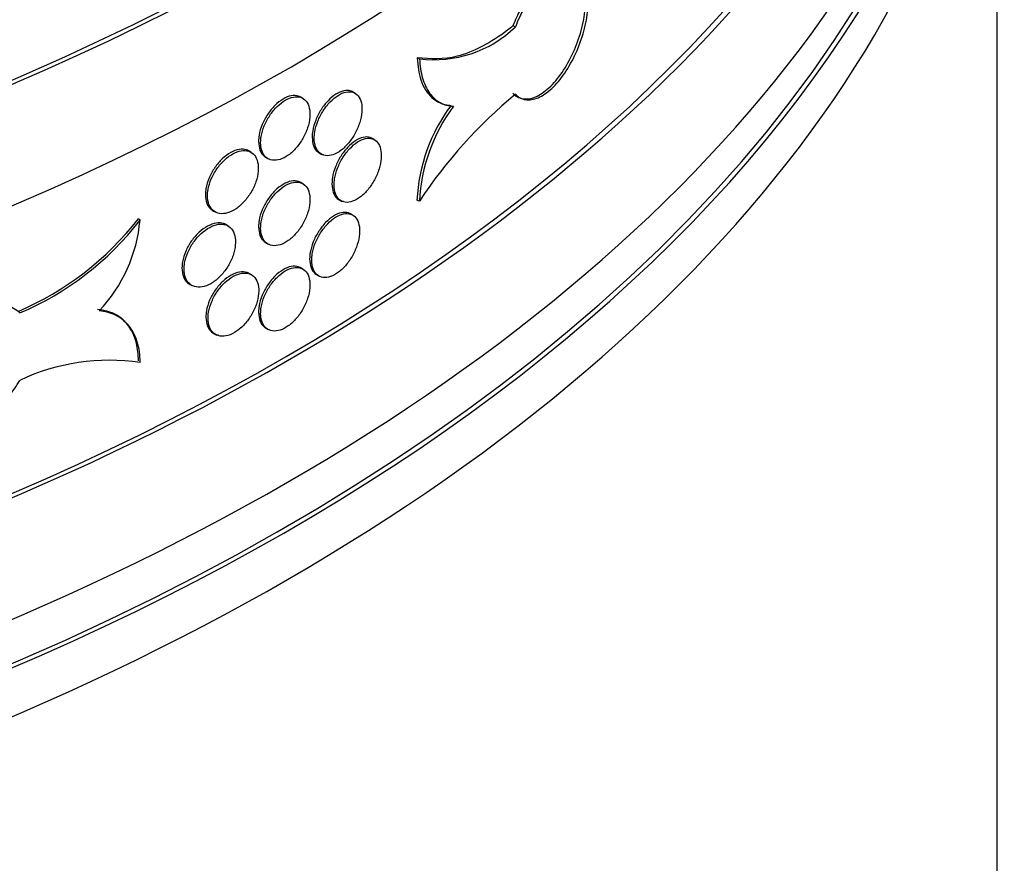
# Model space of a CAD drawing. Units: millimetres. Extents: x 0 to 835, y 0 to 1165.
# Drawn here: x 235 to 251, y 275 to 289 of the extents above; entities that cross this region are included whole.
import ezdxf
from ezdxf import colors
from ezdxf.entities.mleader import LeaderData, LeaderLine
from ezdxf.math import Vec2, Vec3

# ---------------------------------------------------------------- set-up
doc = ezdxf.new("R2010")
doc.units = ezdxf.units.MM
doc.layers.add('DV7_Défaut', color=7, linetype='Continuous')
doc.layers.add('Défaut', color=7, linetype='Continuous')

# ---------------------------------------------------------------- blocks, each defined once
blk = doc.blocks.new('_DOT')
at = {"color": 0}
blk.add_line((0, 0), (-1, 0), dxfattribs=at)
at = {"color": 0, "const_width": 0.333}
blk.add_lwpolyline([(-0.1665, 0, 1), (0.1665, 0, 1)], format="xyb", close=True, dxfattribs=at)
blk = doc.blocks.new('SE6')
at = {"layer": 'DV7_Défaut', "color": 7, "linetype": 'Continuous'}
for p, q in [((251.1573470300636, 185.5196519250436), (251.1573470300636, 294.5026674765643)), ((243.0728406839065, 288.6959676411197), (243.0303676481233, 288.711375720993)), ((241.4641068945768, 288.1581428440592), (241.4213317431566, 288.1736605233944)), ((239.5058697196528, 287.494217916676), (239.4690351886203, 287.5154843430831)), ((240.3820125582231, 287.5812028762685), (240.346497584802, 287.6017074557334)), ((241.8380945717608, 287.4062299177202), (241.8818537390954, 287.3903552637651)), ((243.1454384669774, 287.5013201820937), (243.1883309401868, 287.4857599415554)), ((240.7063844671574, 286.801100404038), (240.6708031982753, 286.8216432592052)), ((238.6397487360921, 286.5874320952498), (238.5987041541761, 286.6111291956678)), ((239.7797245511647, 286.5779343893697), (239.8214737855018, 286.5538304576867)), ((238.8840351886203, 286.5022346206553), (238.9208697196528, 286.4809681942481)), ((239.5058697196528, 286.0612664171478), (239.4690351886203, 286.0825328435549)), ((240.1109297076836, 285.7938867398068), (240.1618421206352, 285.7644924444841)), ((241.4626817760914, 285.7689220107633), (241.4199062951525, 285.7844398096391)), ((237.9961757162654, 285.6079995215863), (238.0316563009164, 285.587514796487)), ((240.3414685914546, 285.5350906281899), (240.3059615166945, 285.5555906473609)), ((236.7722605460195, 285.4493040917232), (236.7453831369954, 285.4740003369102)), ((238.2648973186704, 285.3447906673837), (238.2139849057188, 285.3741849627065)), ((238.8840351886203, 285.0692831211271), (238.9208697196528, 285.04801669472)), ((238.6475152498348, 284.5308103091305), (238.6066236980943, 284.5544190575354)), ((239.5058697196528, 284.6283149176197), (239.4690351886203, 284.6495813440268)), ((237.6038583963106, 284.3754420372493), (237.6394053434798, 284.3549189977322)), ((239.7383326377305, 284.5323117035268), (239.7792241894709, 284.5087029551219)), ((236.5185124864817, 283.7464362500013), (236.4913090929925, 283.7714320252609)), ((238.0042525770583, 283.5511985565139), (238.0625152498348, 283.5175605867027)), ((238.8840351886203, 283.636331621599), (238.9208697196528, 283.6150651951918))]:
    blk.add_line(p, q, dxfattribs=at)
for centre, radius, start, end in [((241.7080044926197, 290.10352293297), 1.96060952988155, 262.8539577354472, 314.1172132447907), ((248.2029634730554, 281.3409307512361), 8.064645308311928, 129.5034769791495, 146.6973056697103), ((244.3024792034186, 285.6464825346177), 2.885872274958683, 143.1769807633002, 177.2599683445973), ((244.3469470338285, 285.6305861088085), 2.887580803849273, 143.1918563645364, 177.2540687648226), ((232.7265607157107, 288.5980155852305), 5.090226412013365, 293.1348540915021, 322.1404364400952), ((232.8004403186776, 288.5131244210825), 5.016208820306177, 292.9100882080176, 322.3537836381814), ((234.2545437903597, 285.6676837967416), 2.527169831509987, 316.4208161215071, 355.0427313390934), ((236.2686883625408, 279.5280855625718), 3.569725533437919, 81.86318586817033, 115.1218358980991)]:
    blk.add_arc(centre, radius, start, end, dxfattribs=at)
for centre, major_axis, ratio, start_param, end_param in [((210.2573470300637, 306.7693941928109), (40.99999999999999, 2.173950715178183e-14), 0.5773502691896263, 3.071735420479148, 6.283185307179586), ((210.2573470300637, 306.7693941928109), (40.90000000000003, 0), 0.5773502691896254, 3.141592653589793, 6.283185307179586), ((210.2573470300637, 304.7281527404916), (-41.00000000000001, -2.255140518769849e-14), 0.5773502691896256, 0, 3.141592653589794), ((210.2573470300637, 299.8291732549252), (41.00000000000001, 1.086975357589092e-14), 0.5773502691896258, 3.141592653589793, 6.283185307179585), ((210.2573470300637, 299.8291732549252), (40.90000000000003, -5.665583147960494e-15), 0.5773502691896252, 3.139677465618506, 6.283185307179586), ((210.2573470300637, 297.787931802606), (-41.00000000000001, 5.665583147960494e-15), 0.5773502691896256, 2.39343362604234e-16, 3.141592653589793), ((210.2573470300637, 296.9714352216781), (41.00000000000001, 1.086975357589092e-14), 0.5773502691896262, 3.124345291625505, 6.283185307179585), ((210.2573470300637, 296.1549386407505), (-40.99999999999999, -1.607392400382134e-14), 0.5773502691896258, 0, 3.141592653589793), ((210.2573470300637, 296.9714352216782), (40.90000000000002, 6.938893903907228e-15), 0.5773502691896256, 3.195126667570282, 6.229651293264889)]:
    blk.add_ellipse(centre, major_axis=major_axis, ratio=ratio, start_param=start_param, end_param=end_param, dxfattribs=at)
for points, knots in [([(243.0303675780979, 287.5789060986232), (243.0362826060324, 287.5727623284791), (243.086167664662, 287.5217647492749), (243.2157537927046, 287.4630493637172), (243.43252701586, 287.5120976022204), (243.6659318732233, 287.6822735427028), (243.8866819138136, 287.956324952828), (244.0711596133215, 288.3021077972759), (244.1999979116541, 288.6799313291256), (244.2604268926298, 289.0466727747026), (244.2465662618623, 289.3608297808111), (244.1598143289778, 289.5871494423786), (244.0087400847582, 289.70053159427), (243.8089226413228, 289.6890851136837), (243.5807493930669, 289.5537757188108), (243.3517801161701, 289.3129634131907), (243.1568129140705, 289.0094116493058), (243.0719642080435, 288.8111406386449), (243.0303676481185, 288.7113757209838)], [0, 0, 0, 0, 0.007667773884714327, 0.07483154787931219, 0.1422057377373201, 0.2096735628982745, 0.2770905032217778, 0.3443963932485589, 0.4116180040679265, 0.47880423317548, 0.5459827308814398, 0.6131606486009534, 0.6803400203761988, 0.7475328022337324, 0.8147749018738512, 0.8821152410082032, 0.9495595208570706, 1, 1, 1, 1]), ([(243.0728406138865, 287.5634980187479), (243.1194983767063, 287.5133274817587), (243.1775435484531, 287.482015790721), (243.2418904492086, 287.4722087076972), (243.3062335937378, 287.4624021971582), (243.3786408805, 287.4738275480125), (243.4529370186178, 287.5056072479462), (243.5273159457067, 287.5374223603349), (243.6056359914221, 287.5905219379178), (243.6813592192489, 287.6605467501589), (243.7570399360668, 287.7305322504808), (243.8322199886484, 287.8193613742534), (243.9007678396609, 287.9196318527314), (243.9692045583454, 288.0197397689766), (244.032930094024, 288.134015267533), (244.0868795907345, 288.2528877316779), (244.1407575168222, 288.3716024969227), (244.1863852320195, 288.4981742037114), (244.2202213828961, 288.6220139898184), (244.2540374313532, 288.7457802013831), (244.2770195263717, 288.8702284728645), (244.2874124772713, 288.9849922662336), (244.2978039618378, 289.0997398676711), (244.2959001885388, 289.2079696013416), (244.2818458088236, 289.3007237378941), (244.2677916053035, 289.3934767116186), (244.2411946589216, 289.4733142055075), (244.2040890382731, 289.5336921314811), (244.1669828469901, 289.5940709859859), (244.1183337028992, 289.6366582829979), (244.0619230147738, 289.6580366668246), (244.0055030212491, 289.6794185771887), (243.9397529342818, 289.680179358618), (243.8698967068275, 289.660370556483), (243.799994678759, 289.6405487668829), (243.7240498290328, 289.5995911908777), (243.6482415406724, 289.5409538293758), (243.5723278868288, 289.4822349681585), (243.4944611096872, 289.4041743399177), (243.4211364068289, 289.3132048190304), (243.3476948265389, 289.2220902953877), (243.2767913161194, 289.1155100476726), (243.2145030534458, 289.0021870277816), (243.1611189819089, 288.905063686385), (243.1128531919987, 288.8008870601463), (243.0728406839065, 288.6959676411197)], [0, 0, 0, 0, 0.06741492168754287, 0.06741492168754287, 0.06741492168754287, 0.1348237123777873, 0.1348237123777873, 0.1348237123777873, 0.2023106409141405, 0.2023106409141405, 0.2023106409141405, 0.2697607678505006, 0.2697607678505006, 0.2697607678505006, 0.3371000896497714, 0.3371000896497714, 0.3371000896497714, 0.4043482237949209, 0.4043482237949209, 0.4043482237949209, 0.4715554097858266, 0.4715554097858266, 0.4715554097858266, 0.5387528505322193, 0.5387528505322193, 0.5387528505322193, 0.6059494043655662, 0.6059494043655662, 0.6059494043655662, 0.6731468050412752, 0.6731468050412752, 0.6731468050412752, 0.740354743192836, 0.740354743192836, 0.740354743192836, 0.8076061767517602, 0.8076061767517602, 0.8076061767517602, 0.8749516825409867, 0.8749516825409867, 0.8749516825409867, 0.94240715681251, 0.94240715681251, 0.94240715681251, 1, 1, 1, 1]), ([(243.0303676481185, 288.7113757209837), (242.9965011357687, 288.6839442845438), (242.7053222781583, 288.4499586646911), (242.1031016314582, 288.1302108590565), (241.6610202984083, 288.1540250698019), (241.4213317431564, 288.1736605233941)], [0, 0, 0, 0, 0.05645915701373078, 0.565542325702754, 1, 1, 1, 1]), ([(241.4213317431565, 288.1736605233943), (241.4362103872024, 288.0314585415758), (241.4692056535571, 287.7717862944615), (241.6550883031147, 287.4765823846028), (241.8658912349266, 287.3845860386376), (241.9796556460363, 287.3768819023377), (241.9923654540897, 287.3761163838867)], [0, 0, 0, 0, 0.2880227069216894, 0.6251432530030097, 0.9640731035000806, 1, 1, 1, 1]), ([(241.4641068945768, 288.1581428440592), (241.4689423303076, 288.0389069320581), (241.4857905023118, 287.931193125193), (241.5424922036188, 287.7380571592303), (241.582818865125, 287.6529688175087), (241.6822066210737, 287.5150740261854), (241.742570630825, 287.4603271310809), (241.8782918483775, 287.3851635277757), (241.9531759850612, 287.3643002211675), (242.0350163734053, 287.3606437726319)], [0, 0, 0, 0, 0.2500000000000002, 0.2500000000000002, 0.5000000000000003, 0.5000000000000003, 0.7500000000000004, 0.7500000000000004, 1, 1, 1, 1]), ([(239.482418292194, 287.5069746917542), (239.4669355111323, 287.5177136364873), (239.4161600279059, 287.5428764419995), (239.313121236123, 287.5472988880696), (239.1736514211584, 287.4921062692873), (239.0340405099811, 287.3828574788341), (238.9099234585855, 287.2312374573839), (238.8163994193503, 287.0562639427947), (238.7681597819654, 286.8928368030928), (238.7631051297502, 286.80863644232), (238.7613984539897, 286.770888287516)], [0, 0, 0, 0, 0.070159156394791, 0.2104877407102094, 0.3508107444435344, 0.4911212901012789, 0.6314319447141887, 0.7717551040946488, 0.912083648772906, 1, 1, 1, 1]), ([(238.7967574057007, 286.7504737872273), (238.7967574057007, 286.6970163695537), (238.8048671188319, 286.6473686337833), (238.8203967248133, 286.6056523018536), (238.83592629241, 286.5639360730349), (238.8593022794343, 286.5290015284108), (238.8885428989855, 286.503767314663), (238.9177853941454, 286.4785314822933), (238.9536972482058, 286.4623026443709), (238.9932511425318, 286.4564557734203), (239.0328066877618, 286.4506086584323), (239.0770933802957, 286.4549845838312), (239.1224053625166, 286.4692436939688), (239.167714186892, 286.4835018103723), (239.2152968058591, 286.5080357320269), (239.261206618197, 286.5408169022712), (239.3071131099413, 286.5735957014987), (239.3526137271524, 286.6155241431684), (239.3939703486368, 286.6631132589899), (239.4353285383462, 286.7107041793699), (239.4736851267648, 286.765267445111), (239.5059162418139, 286.8222559732846), (239.5381502251186, 286.8792495728827), (239.5651493110004, 286.940239376808), (239.5847288233189, 287.000145735458), (239.604308358519, 287.0600521641176), (239.6170103182889, 287.1205264433207), (239.6218107313163, 287.1765434727835), (239.626610719538, 287.2325555450986), (239.6236434936438, 287.2856557553116), (239.6131480103062, 287.3314505538609), (239.6026529469758, 287.3772435197989), (239.5843397187558, 287.4169953350894), (239.559685830654, 287.4474376784236), (239.5350301939345, 287.4778821809311), (239.503350671988, 287.4998569702185), (239.4672159611487, 287.5115740672315), (239.4310786789905, 287.5232919980243), (239.389486199703, 287.5250753560506), (239.3458372150104, 287.516802296962), (239.302189961918, 287.5085295660741), (239.2552807874575, 287.4899738268421), (239.2089779612613, 287.4626814402321), (239.1626792358631, 287.4353914707654), (239.1157098630966, 287.3986137468417), (239.0719783627925, 287.3553830214123), (239.0282468286059, 287.3121522624883), (238.9865487618705, 287.2612753806098), (238.9503828788941, 287.2069377312818), (238.9142137806054, 287.1525952510885), (238.882582833357, 287.0932910959107), (238.8581629206509, 287.0339043139245), (238.8337420730535, 286.9745152583762), (238.8158616067282, 286.9134040250815), (238.806040131925, 286.8556101921283), (238.7998869565598, 286.8194022298504), (238.7967574057007, 286.783968416917), (238.7967574057007, 286.7504737872273)], [0, 0, 0, 0, 0.05370071034170659, 0.05370071034170659, 0.05370071034170659, 0.1074011871582141, 0.1074011871582141, 0.1074011871582141, 0.1611051658618614, 0.1611051658618614, 0.1611051658618614, 0.2148115293367587, 0.2148115293367587, 0.2148115293367587, 0.2685141183165669, 0.2685141183165669, 0.2685141183165669, 0.3222126659497484, 0.3222126659497484, 0.3222126659497484, 0.3759132124271368, 0.3759132124271368, 0.3759132124271368, 0.4296186784129888, 0.4296186784129888, 0.4296186784129888, 0.4833243063913174, 0.4833243063913174, 0.4833243063913174, 0.5370250845781999, 0.5370250845781999, 0.5370250845781999, 0.5907235719186699, 0.5907235719186699, 0.5907235719186699, 0.644425902791698, 0.644425902791698, 0.644425902791698, 0.6981322122562635, 0.6981322122562635, 0.6981322122562635, 0.7518364252736776, 0.7518364252736776, 0.7518364252736776, 0.805535739820477, 0.805535739820477, 0.805535739820477, 0.8592349994312651, 0.8592349994312651, 0.8592349994312651, 0.9129391328661731, 0.9129391328661731, 0.9129391328661731, 0.9666454627259281, 0.9666454627259281, 0.9666454627259281, 1, 1, 1, 1]), ([(240.3595670420021, 287.5933660583353), (240.3445910373919, 287.603826250168), (240.2954508620383, 287.6280993005261), (240.1956850049917, 287.6307391961178), (240.0605410062508, 287.5731043038111), (239.9251803500183, 287.4613327102439), (239.8048325396628, 287.3074304792106), (239.7141696751485, 287.1307539117059), (239.6674140618162, 286.9664689417534), (239.6625154191762, 286.8821855908277), (239.6608612504372, 286.8444094631506)], [0, 0, 0, 0, 0.070097561470628, 0.210421628906965, 0.350830616203359, 0.4912373964421472, 0.6315854558626582, 0.771873400032495, 0.9121276272952404, 1, 1, 1, 1]), ([(239.6962215959791, 286.8239941581333), (239.6962215959791, 286.7705407460681), (239.7040815396782, 286.7210399106946), (239.7191321521415, 286.6796010382268), (239.7341827542218, 286.6381621943466), (239.7568374770003, 286.6036433806386), (239.7851728811326, 286.5789284190359), (239.8135089303692, 286.5542128947544), (239.8483046653817, 286.5386215424771), (239.8866229308715, 286.5334731771596), (239.9249458683003, 286.5283241841296), (239.9678461564321, 286.5334798168141), (240.0117328855425, 286.5485303136349), (240.055632982473, 286.5635853948103), (240.1017289267017, 286.5889564778753), (240.1462009132267, 286.622543513887), (240.190693353811, 286.6561459976286), (240.2347876790798, 286.6988978536005), (240.2748652495901, 286.7472442842202), (240.3149562200155, 286.7956068794442), (240.3521359184081, 286.8509012666553), (240.3833753973664, 286.9085207056008), (240.4146092827574, 286.9661298275299), (240.4407696826006, 287.0276526826223), (240.4597345521128, 287.0879595728123), (240.4786849292677, 287.1482203783716), (240.4909755772058, 287.2089298291964), (240.4956119555531, 287.2650348930645), (240.500244304802, 287.3210912005961), (240.4973641231396, 287.3740973725176), (240.4872040680951, 287.4196662259242), (240.4770469420527, 287.4652219424655), (240.4593337005546, 287.5046014408866), (240.4354946234192, 287.5345752857915), (240.411642823672, 287.5645651273555), (240.380999747497, 287.585967655516), (240.3460468572588, 287.5970518409282), (240.3110620830424, 287.608146137319), (240.2707929289528, 287.6092106951097), (240.228524118221, 287.6001860846151), (240.1862297902182, 287.5911560260509), (240.1407650514131, 287.5717759358656), (240.0958772110097, 287.5436577718581), (240.0509900745346, 287.5155400487981), (240.0054411682541, 287.4779079624113), (239.9630259030144, 287.433865770268), (239.9206283333489, 287.3898419524498), (239.880193566037, 287.3381972856503), (239.8451222333041, 287.2831836274246), (239.8100658859718, 287.2281934756255), (239.7794037758709, 287.1683185548492), (239.7557322673838, 287.1084885798094), (239.7320664342261, 287.0486729492218), (239.7147373044787, 286.9872509148586), (239.7052185369087, 286.9292885171064), (239.6992548334755, 286.8929738841526), (239.6962215959791, 286.857486837184), (239.6962215959791, 286.8239941581333)], [0, 0, 0, 0, 0.05368350396416086, 0.05368350396416086, 0.05368350396416086, 0.107366938873563, 0.107366938873563, 0.107366938873563, 0.1610515026479021, 0.1610515026479021, 0.1610515026479021, 0.2147424787199206, 0.2147424787199206, 0.2147424787199206, 0.2684497959621205, 0.2684497959621205, 0.2684497959621205, 0.3221821818511446, 0.3221821818511446, 0.3221821818511446, 0.3759332566495449, 0.3759332566495449, 0.3759332566495449, 0.4296752506254125, 0.4296752506254125, 0.4296752506254125, 0.4833759027012845, 0.4833759027012845, 0.4833759027012845, 0.5370288166219707, 0.5370288166219707, 0.5370288166219707, 0.5906652267220195, 0.5906652267220195, 0.5906652267220195, 0.6443301234450542, 0.6443301234450542, 0.6443301234450542, 0.6980447716321543, 0.6980447716321543, 0.6980447716321543, 0.751792827231411, 0.751792827231411, 0.751792827231411, 0.8055404678133086, 0.8055404678133086, 0.8055404678133086, 0.8592654810274322, 0.8592654810274322, 0.8592654810274322, 0.9129671150323235, 0.9129671150323235, 0.9129671150323235, 0.9666555807659722, 0.9666555807659722, 0.9666555807659722, 1, 1, 1, 1]), ([(238.7613984539897, 286.770888287516), (238.7657578121453, 286.7147308494653), (238.7754499874958, 286.6199132862199), (238.8367688179484, 286.5303129723486), (238.8877285349981, 286.4988916577736), (238.9073642691515, 286.4907250515541)], [0, 0, 0, 0, 0.3917621199204711, 0.7835232691482252, 1, 1, 1, 1]), ([(239.6608612504372, 286.8444094631506), (239.6650864931952, 286.7883332326558), (239.6744793100308, 286.6936940838756), (239.7443209428338, 286.5896702599962), (239.8131526314801, 286.5588786945262), (239.8519527929369, 286.5537993900427), (239.8523008805547, 286.5537547004887)], [0, 0, 0, 0, 0.3323291143505754, 0.6646579988762737, 0.996994467945446, 1, 1, 1, 1]), ([(240.6837943527736, 286.8133369833802), (240.6690164109021, 286.8236936758899), (240.6205095390563, 286.8476427762052), (240.5220011839526, 286.8496406541395), (240.3884951431591, 286.7911180360699), (240.2547160717123, 286.6783970547186), (240.1357597933724, 286.5236032290796), (240.0461600225208, 286.3462486832793), (239.9999657165759, 286.1816270325787), (239.9951273064386, 286.0973157276526), (239.9934936595737, 286.0595377889048)], [0, 0, 0, 0, 0.07004910011792807, 0.2103523585035013, 0.3508086923703101, 0.491288474628845, 0.6316872071684424, 0.7719765382638687, 0.9121834676204916, 1, 1, 1, 1]), ([(240.0288634558879, 286.0391170274816), (240.0288634558879, 285.9856751534326), (240.0366261590343, 285.9362383231515), (240.0514896494791, 285.8949103612367), (240.0663530811857, 285.8535825626434), (240.0887253832411, 285.819224783465), (240.1167050974758, 285.7947049382725), (240.1446881953595, 285.7701821278409), (240.1790486086523, 285.7548248595866), (240.2168845883328, 285.7499282942727), (240.2547353859526, 285.7450298112866), (240.2971047348101, 285.7504659846339), (240.3404467905249, 285.7658002967274), (240.3838178767254, 285.7811448797347), (240.4293566603733, 285.8068235603841), (240.4732915719337, 285.8407102551462), (240.5172603876028, 285.8746230999139), (240.560835711805, 285.9176910716653), (240.6004423312725, 285.9663346641672), (240.6400646214303, 286.0149975029134), (240.6768106930832, 286.0705829940935), (240.707684485341, 286.1284598399662), (240.7385437368509, 286.18630942736), (240.7643908994453, 286.248045743772), (240.7831250050492, 286.3085168280829), (240.8018347378536, 286.3689092403907), (240.8139682076927, 286.4297071636012), (240.8185409469318, 286.4858447592181), (240.8231074715578, 286.5419060606437), (240.8202605180899, 286.5948663645825), (240.8102305695768, 286.6403414643274), (240.8002050172851, 286.6857966319063), (240.7827263891136, 286.7250269927029), (240.7592072884976, 286.7548205999041), (240.7356690129357, 286.7846384976093), (240.7054309472892, 286.8058277685141), (240.6709407164402, 286.8166817167226), (240.6364003841694, 286.8275514316634), (240.5966417980179, 286.8283571155176), (240.554904936068, 286.8190639416641), (240.5131226492047, 286.8097606534513), (240.4682037796211, 286.790080247929), (240.4238488663636, 286.7616587855931), (240.3794865665855, 286.7332325901689), (240.3344639615349, 286.6952768434543), (240.2925346619675, 286.6509215095354), (240.2506294944445, 286.6065917039439), (240.2106589933405, 286.5546443061464), (240.1759895960702, 286.4993575876233), (240.1413471478569, 286.4441138443189), (240.1110440389183, 286.3840095220672), (240.0876509029241, 286.3239964575608), (240.0642714737767, 286.2640185567831), (240.0471511086583, 286.2024754819387), (240.0377482596608, 286.1444459750487), (240.0318589347837, 286.108100116615), (240.0288634558879, 286.072601385541), (240.0288634558879, 286.0391170274816)], [0, 0, 0, 0, 0.05366003728450588, 0.05366003728450588, 0.05366003728450588, 0.1073196882590967, 0.1073196882590967, 0.1073196882590967, 0.1609856023372888, 0.1609856023372888, 0.1609856023372888, 0.2146724357318416, 0.2146724357318416, 0.2146724357318416, 0.2683954586868042, 0.2683954586868042, 0.2683954586868042, 0.3221607345284594, 0.3221607345284594, 0.3221607345284594, 0.3759484202603582, 0.3759484202603582, 0.3759484202603582, 0.4297114341600281, 0.4297114341600281, 0.4297114341600281, 0.4834039036554379, 0.4834039036554379, 0.4834039036554379, 0.5370217121853834, 0.5370217121853834, 0.5370217121853834, 0.5906144422749308, 0.5906144422749308, 0.5906144422749308, 0.6442505926578167, 0.6442505926578167, 0.6442505926578167, 0.6979657887860523, 0.6979657887860523, 0.6979657887860523, 0.751741000978759, 0.751741000978759, 0.751741000978759, 0.8055260590908013, 0.8055260590908013, 0.8055260590908013, 0.8592800839807057, 0.8592800839807057, 0.8592800839807057, 0.9129917168647043, 0.9129917168647043, 0.9129917168647043, 0.9666712765014246, 0.9666712765014246, 0.9666712765014246, 1, 1, 1, 1]), ([(238.5930366136427, 286.6142647590874), (238.5826811884465, 286.6198171029054), (238.5359550566073, 286.639915921919), (238.4381957456438, 286.6456762502165), (238.2945671710586, 286.5929655318726), (238.1507621663146, 286.4861676291248), (238.0228830489363, 286.3366481769647), (237.9265297842772, 286.1631952822887), (237.8768609465894, 286.0005493011497), (237.8716607853746, 285.9164406510257), (237.869906095146, 285.8787506364392)], [0, 0, 0, 0, 0.04372409227008905, 0.1879707954572665, 0.3322483315711853, 0.4765834681308257, 0.6209766764313489, 0.7653737596262639, 0.9096888965299668, 1, 1, 1, 1]), ([(237.9052960588235, 285.8583182313833), (237.9052960588235, 285.8048932786493), (237.9136354446749, 285.7551351460102), (237.92960301158, 285.7131742518733), (237.9455702839251, 285.6712141318058), (237.9696032040883, 285.6358946017821), (237.9996634530294, 285.6101579450206), (238.0297392225963, 285.5844079999787), (238.066674246555, 285.567542030099), (238.1073594573936, 285.5609801016176), (238.1480785534507, 285.5544127079469), (238.1936743894844, 285.5579869022644), (238.2403366683452, 285.5714287240206), (238.2870167500414, 285.5848756741705), (238.3360509080646, 285.6085700192974), (238.3833715724819, 285.6405556695923), (238.4306834527695, 285.6725353823945), (238.4775886486571, 285.7136859769232), (238.5202270537823, 285.760582823522), (238.5628469011477, 285.8074592589349), (238.6023816726843, 285.86136934617), (238.6356042858548, 285.9178166908166), (238.668815422478, 285.9742445360751), (238.6966376028433, 286.0347630294997), (238.7168156605921, 286.0943291511793), (238.7369905569022, 286.1538859402141), (238.7500823050912, 286.2141322494483), (238.755034443511, 286.2700619891914), (238.7599863778929, 286.325989424518), (238.7569365299083, 286.3791429127191), (238.7461307348562, 286.4251247765336), (238.7353249920806, 286.4711064178963), (238.7164641687705, 286.5111853652266), (238.6910719969673, 286.5420659454866), (238.6656795509019, 286.5729468592895), (238.6330530075268, 286.5954822060154), (238.5958417256829, 286.6078394879173), (238.5586279630492, 286.6201975936504), (238.5158004190994, 286.6227186698905), (238.4708610895418, 286.6152246070218), (238.4259121775616, 286.6077289461926), (238.3776101249631, 286.5900086248325), (238.3299357583739, 286.5635444200678), (238.2822424050109, 286.5370696756797), (238.2338625081628, 286.5011145825875), (238.188817353267, 286.4586447305207), (238.1437541192217, 286.416157832918), (238.1007869491756, 286.3659779386728), (238.0635202622658, 286.3122304466954), (238.0262525778398, 286.2584815160607), (237.9936597926752, 286.1996791924632), (237.9685009517453, 286.1406639192141), (237.9433563538062, 286.0816820558501), (237.924945871144, 286.0208573364724), (237.9148383993461, 285.963213352737), (237.9085132328313, 285.9271402572102), (237.9052960588235, 285.8917876603063), (237.9052960588235, 285.8583182313833)], [0, 0, 0, 0, 0.05365582673416427, 0.05365582673416427, 0.05365582673416427, 0.1073098874077915, 0.1073098874077915, 0.1073098874077915, 0.1609915767367319, 0.1609915767367319, 0.1609915767367319, 0.2147188891326865, 0.2147188891326865, 0.2147188891326865, 0.2684675107017837, 0.2684675107017837, 0.2684675107017837, 0.322206330510396, 0.322206330510396, 0.322206330510396, 0.3759214395813615, 0.3759214395813615, 0.3759214395813615, 0.4296176107304521, 0.4296176107304521, 0.4296176107304521, 0.4833051637755451, 0.4833051637755451, 0.4833051637755451, 0.5369904446669037, 0.5369904446669037, 0.5369904446669037, 0.5906754468876694, 0.5906754468876694, 0.5906754468876694, 0.6443609755782964, 0.6443609755782964, 0.6443609755782964, 0.6980499611944067, 0.6980499611944067, 0.6980499611944067, 0.7517503042814194, 0.7517503042814194, 0.7517503042814194, 0.8054722312305974, 0.8054722312305974, 0.8054722312305974, 0.8592163264630687, 0.8592163264630687, 0.8592163264630687, 0.9129625158696453, 0.9129625158696453, 0.9129625158696453, 0.9666783159785612, 0.9666783159785612, 0.9666783159785612, 1, 1, 1, 1]), ([(239.482418292194, 286.0740231922261), (239.4669355111323, 286.0847621369591), (239.4161600279059, 286.1099249424714), (239.313121236123, 286.1143473885414), (239.1736514211584, 286.0591547697591), (239.0340405099811, 285.9499059793059), (238.9099234585855, 285.7982859578555), (238.8163994193503, 285.6233124432667), (238.7681597819654, 285.4598853035647), (238.7631051297502, 285.3756849427918), (238.7613984539897, 285.3379367879878)], [0, 0, 0, 0, 0.07015915639477617, 0.2104877407101969, 0.3508107444435241, 0.4911212901012708, 0.6314319447141828, 0.7717551040946451, 0.9120836487729047, 1, 1, 1, 1]), ([(238.7967574057007, 285.3175222876991), (238.7967574057007, 285.2640648700255), (238.8048671188319, 285.2144171342552), (238.8203967248133, 285.1727008023256), (238.83592629241, 285.130984573507), (238.8593022794343, 285.0960500288827), (238.8885428989855, 285.070815815135), (238.9177853941454, 285.0455799827653), (238.9536972482058, 285.029351144843), (238.9932511425318, 285.0235042738922), (239.0328066877618, 285.0176571589043), (239.0770933802957, 285.0220330843031), (239.1224053625165, 285.0362921944407), (239.167714186892, 285.0505503108441), (239.2152968058591, 285.0750842324987), (239.261206618197, 285.107865402743), (239.3071131099413, 285.1406442019704), (239.3526137271524, 285.1825726436403), (239.3939703486367, 285.2301617594617), (239.4353285383462, 285.2777526798418), (239.4736851267648, 285.3323159455828), (239.5059162418139, 285.3893044737565), (239.5381502251186, 285.4462980733545), (239.5651493110004, 285.5072878772799), (239.5847288233189, 285.5671942359298), (239.604308358519, 285.6271006645894), (239.6170103182889, 285.6875749437925), (239.6218107313163, 285.7435919732555), (239.626610719538, 285.7996040455705), (239.6236434936438, 285.8527042557836), (239.6131480103062, 285.8984990543328), (239.6026529469758, 285.9442920202708), (239.5843397187558, 285.9840438355612), (239.559685830654, 286.0144861788954), (239.5350301939345, 286.0449306814029), (239.503350671988, 286.0669054706904), (239.4672159611487, 286.0786225677033), (239.4310786789905, 286.0903404984961), (239.389486199703, 286.0921238565226), (239.3458372150104, 286.083850797434), (239.302189961918, 286.075578066546), (239.2552807874575, 286.0570223273139), (239.2089779612613, 286.029729940704), (239.1626792358631, 286.0024399712372), (239.1157098630966, 285.9656622473136), (239.0719783627925, 285.9224315218841), (239.0282468286059, 285.8792007629601), (238.9865487618705, 285.8283238810817), (238.9503828788941, 285.7739862317537), (238.9142137806054, 285.7196437515603), (238.882582833357, 285.6603395963827), (238.8581629206509, 285.6009528143966), (238.8337420730535, 285.5415637588482), (238.8158616067282, 285.4804525255533), (238.806040131925, 285.4226586926001), (238.7998869565598, 285.3864507303222), (238.7967574057007, 285.3510169173888), (238.7967574057007, 285.3175222876991)], [0, 0, 0, 0, 0.05370071034165563, 0.05370071034165563, 0.05370071034165563, 0.1074011871581719, 0.1074011871581719, 0.1074011871581719, 0.1611051658618327, 0.1611051658618327, 0.1611051658618327, 0.2148115293367593, 0.2148115293367593, 0.2148115293367593, 0.2685141183165663, 0.2685141183165663, 0.2685141183165663, 0.3222126659497483, 0.3222126659497483, 0.3222126659497483, 0.3759132124271338, 0.3759132124271338, 0.3759132124271338, 0.4296186784129886, 0.4296186784129886, 0.4296186784129886, 0.4833243063913172, 0.4833243063913172, 0.4833243063913172, 0.5370250845782559, 0.5370250845782559, 0.5370250845782559, 0.5907235719186665, 0.5907235719186665, 0.5907235719186665, 0.644425902791698, 0.644425902791698, 0.644425902791698, 0.6981322122562807, 0.6981322122562807, 0.6981322122562807, 0.7518364252736776, 0.7518364252736776, 0.7518364252736776, 0.8055357398204769, 0.8055357398204769, 0.8055357398204769, 0.8592349994312651, 0.8592349994312651, 0.8592349994312651, 0.912939132866127, 0.912939132866127, 0.912939132866127, 0.9666454627259318, 0.9666454627259318, 0.9666454627259318, 1, 1, 1, 1]), ([(239.9934936595737, 286.0595377889048), (239.9976668998645, 286.0035025458889), (240.0069429066015, 285.9089475665351), (240.0759158121454, 285.805416817706), (240.1454479481075, 285.7743917064018), (240.1857160918619, 285.7698455745622), (240.1878391065727, 285.7696385136963)], [0, 0, 0, 0, 0.3272849833134668, 0.6545686700856634, 0.9818920327828946, 1, 1, 1, 1]), ([(237.869906095146, 285.8787506364392), (237.8743896025501, 285.8225524412129), (237.884356021579, 285.7276241468822), (237.947504209358, 285.6368646809418), (238.0000689301567, 285.6045272195347), (238.0204293672534, 285.5959924699058)], [0, 0, 0, 0, 0.3911320127131033, 0.7822567924009938, 1, 1, 1, 1]), ([(240.3190421749676, 285.5472438324379), (240.3040418317274, 285.5577169435348), (240.254823626889, 285.5820306767862), (240.1549024728284, 285.5847514714036), (240.0195553174069, 285.5272280997416), (239.8839974677146, 285.4155744660366), (239.763475739971, 285.2617817457921), (239.6726802654617, 285.0851879866637), (239.6258550120066, 284.9209443259678), (239.6209489422093, 284.8366645796729), (239.6192922521715, 284.7988890172828)], [0, 0, 0, 0, 0.07010261291041633, 0.210428529776831, 0.3508322079986051, 0.4912313330128555, 0.6315745065869077, 0.7718628440518109, 0.9121222076155985, 1, 1, 1, 1]), ([(239.654651766487, 284.7784741921743), (239.654651766487, 284.7250197316607), (239.6625236726883, 284.6755112757301), (239.677597281848, 284.6340588661607), (239.6926708844421, 284.5926064746465), (239.7153602923827, 284.5580678191394), (239.7437393358917, 284.5333285907702), (239.7721188032376, 284.5085889929242), (239.8069680630011, 284.4929683192618), (239.8453456152108, 284.4877882284343), (239.8837269133845, 284.4826076319875), (239.9266928345057, 284.4877279030912), (239.9706469360348, 284.50274258884), (240.0146128100713, 284.5177612960679), (240.06077807316, 284.543093871194), (240.1053169457939, 284.5766435339455), (240.1498747692823, 284.6102074717501), (240.1940339660372, 284.6529202928371), (240.2341704434835, 284.7012302716116), (240.2743199583641, 284.749555942799), (240.3115538847927, 284.8048147781977), (240.3428390832802, 284.8624030062738), (240.3741195855794, 284.9199825898415), (240.4003189973501, 284.9814794181185), (240.4193125617732, 285.0417664253658), (240.4382926971161, 285.1020108076992), (240.4506027868196, 285.1627092625763), (240.4552470016208, 285.218810259833), (240.4598874282363, 285.2748654967184), (240.4570031348127, 285.3278769653206), (240.446827056394, 285.3734571354622), (240.4366537439926, 285.4190249162004), (240.4189116765177, 285.4584226055766), (240.3950333336477, 285.4884187044602), (240.3711429841392, 285.5184298861457), (240.3404501366238, 285.5398590037038), (240.3054404208067, 285.5509721144622), (240.2704008191079, 285.5620947118762), (240.2300686894694, 285.5631918916767), (240.1877342463889, 285.5542012088266), (240.1453764010946, 285.5452055559835), (240.0998439191779, 285.5258631655221), (240.0548898746852, 285.4977829772179), (240.0099372845258, 285.4697036973518), (239.9643226726415, 285.4321117412263), (239.9218466722212, 285.3881081551247), (239.8793875578841, 285.3441220623888), (239.8388946844269, 285.2925144740855), (239.8037730346638, 285.2375340207477), (239.7686650744175, 285.1825749973783), (239.7379581456262, 285.1227280158062), (239.7142519245391, 285.0629201616142), (239.6905505875629, 285.0031246294278), (239.6731955649365, 284.9417174797886), (239.6636624687266, 284.8837632814231), (239.6576896388342, 284.8474528780898), (239.654651766487, 284.8119676095283), (239.654651766487, 284.7784741921743)], [0, 0, 0, 0, 0.05368576734408714, 0.05368576734408714, 0.05368576734408714, 0.1073714905087122, 0.1073714905087122, 0.1073714905087122, 0.1610579357152086, 0.1610579357152086, 0.1610579357152086, 0.2147494889724048, 0.2147494889724048, 0.2147494889724048, 0.2684553885980668, 0.2684553885980668, 0.2684553885980668, 0.3221844621751788, 0.3221844621751788, 0.3221844621751788, 0.3759316654979649, 0.3759316654979649, 0.3759316654979649, 0.4296713285839246, 0.4296713285839246, 0.4296713285839246, 0.4833727552934874, 0.4833727552934874, 0.4833727552934874, 0.5370293747611694, 0.5370293747611694, 0.5370293747611694, 0.5906704324795254, 0.5906704324795254, 0.5906704324795254, 0.64433833796203, 0.64433833796203, 0.64433833796203, 0.6980528172346346, 0.6980528172346346, 0.6980528172346346, 0.7517979069462686, 0.7517979069462686, 0.7517979069462686, 0.8055416378483766, 0.8055416378483766, 0.8055416378483766, 0.8592637900670708, 0.8592637900670708, 0.8592637900670708, 0.9129646027925126, 0.9129646027925126, 0.9129646027925126, 0.9666540913470236, 0.9666540913470236, 0.9666540913470236, 1, 1, 1, 1]), ([(238.2079262436845, 285.3775330433459), (238.1975681888601, 285.383069120224), (238.1503865782221, 285.4034176373788), (238.0515864074551, 285.4099294571278), (237.9061554975912, 285.3583350229196), (237.7604976912988, 285.2526085008059), (237.6309430873801, 285.1039727595615), (237.5333381061385, 284.9311442195801), (237.4830491979065, 284.7688235053407), (237.4777874637537, 284.6847582490873), (237.4760127827814, 284.6471030517442)], [0, 0, 0, 0, 0.04315667182671241, 0.1874321417010099, 0.3317925655018146, 0.4762656754257226, 0.6208221619066528, 0.7653541804462599, 0.9097278075936028, 1, 1, 1, 1]), ([(237.5114260575048, 284.6266571880497), (237.5114260575048, 284.5732573398768), (237.5198615710387, 284.5234608692875), (237.5360115980989, 284.4814010269606), (237.5521611455065, 284.4393424338026), (237.5764668868466, 284.4038610062071), (237.6068658642602, 284.3779063025866), (237.6372902927945, 284.351929868752), (237.6746524597901, 284.3347810988907), (237.7158094658085, 284.3278968392827), (237.757025735013, 284.3210026668264), (237.8031810802003, 284.3242138858491), (237.8504219287993, 284.3372845970407), (237.8977017324997, 284.350366086423), (237.9473721450463, 284.3736856948788), (237.9953135010807, 284.405319863875), (238.0432494608474, 284.4369504721367), (238.0907805778132, 284.4777674792527), (238.1339915519495, 284.5243745603092), (238.1771723905193, 284.5709491373361), (238.2172330912709, 284.6245906975348), (238.2508979132796, 284.6808229362538), (238.2845376670774, 284.7370133021352), (238.3127220629557, 284.7973398407243), (238.333162015246, 284.8567720498643), (238.3535918094899, 284.9161747229696), (238.3668506202125, 284.9763217398067), (238.3718665309756, 285.0322129256274), (238.3768812657361, 285.0880910075121), (238.3737959189781, 285.1412562857333), (238.3628595782259, 285.1873098857541), (238.3519238021235, 285.2333611080006), (238.3328351859574, 285.2735720503728), (238.3071377677165, 285.3046382277885), (238.2814377409539, 285.3357075587035), (238.2484169050227, 285.3584883146737), (238.2107585228421, 285.3711318586019), (238.1730885066772, 285.3837793085606), (238.1297378208552, 285.3866337669639), (238.0842511881249, 285.3794939562259), (238.0387378367584, 285.3723499515962), (237.9898307614521, 285.3550047728473), (237.9415583616388, 285.3289100681976), (237.8932483729419, 285.3027950440522), (237.8442425700905, 285.2671974680441), (237.798612411498, 285.2250521934465), (237.7529559839329, 285.1828826561002), (237.7094210178342, 285.1329930101024), (237.6716614516999, 285.0794837167426), (237.6339082615373, 285.0259834588082), (237.6008887130195, 284.9673846479189), (237.5754033141168, 284.9085139197313), (237.5499457762926, 284.8497075500411), (237.5313056389733, 284.7890031929508), (237.5210759014014, 284.7314203231887), (237.5146795594533, 284.6954155163438), (237.5114260575048, 284.6601073313898), (237.5114260575048, 284.6266571880497)], [0, 0, 0, 0, 0.05361771519670891, 0.05361771519670891, 0.05361771519670891, 0.1072325849753635, 0.1072325849753635, 0.1072325849753635, 0.1608921282116628, 0.1608921282116628, 0.1608921282116628, 0.2146303358881558, 0.2146303358881558, 0.2146303358881558, 0.2684142940691958, 0.2684142940691958, 0.2684142940691958, 0.3221927750967106, 0.3221927750967106, 0.3221927750967106, 0.3759334423556921, 0.3759334423556921, 0.3759334423556921, 0.4296334401055507, 0.4296334401055507, 0.4296334401055507, 0.4833062114410554, 0.4833062114410554, 0.4833062114410554, 0.5369660820177936, 0.5369660820177936, 0.5369660820177936, 0.5906229919946192, 0.5906229919946192, 0.5906229919946192, 0.644285179463486, 0.644285179463486, 0.644285179463486, 0.6979638049785849, 0.6979638049785849, 0.6979638049785849, 0.7516740540551407, 0.7516740540551407, 0.7516740540551407, 0.8054267388048008, 0.8054267388048008, 0.8054267388048008, 0.8592114639184212, 0.8592114639184212, 0.8592114639184212, 0.9129880229111063, 0.9129880229111063, 0.9129880229111063, 0.9667056275182243, 0.9667056275182243, 0.9667056275182243, 1, 1, 1, 1]), ([(238.7613984539897, 285.3379367879878), (238.7657578121453, 285.2817793499372), (238.7754499874958, 285.1869617866917), (238.8367688179496, 285.0973614728187), (238.8877285350012, 285.0659401582435), (238.9073642691567, 285.0577735520239)], [0, 0, 0, 0, 0.3917621199131533, 0.7835232691335896, 1, 1, 1, 1]), ([(239.6192922521715, 284.7988890172828), (239.623523899851, 284.7428080930692), (239.6329310771733, 284.6481591364652), (239.6923534616224, 284.5597373891291), (239.741646008048, 284.5291986377682), (239.7605411405665, 284.5213775043267)], [0, 0, 0, 0, 0.3923780209932522, 0.7847558706622468, 1, 1, 1, 1]), ([(237.4760127827814, 284.6471030517442), (237.4805485310925, 284.5908985943611), (237.4906293846705, 284.4959409633838), (237.5545445808877, 284.404686308692), (237.6077828969698, 284.37194423997), (237.628453478667, 284.3632436918971)], [0, 0, 0, 0, 0.3908419705265409, 0.7816723047177795, 1, 1, 1, 1]), ([(238.6009646437586, 284.5575500089681), (238.5906093144764, 284.563102707804), (238.5438927186323, 284.5831964474085), (238.4461550874429, 284.5889413909528), (238.302563832463, 284.5362078178721), (238.1587969620208, 284.4293877935518), (238.0309522421535, 284.2798498776591), (237.9346247280787, 284.1063838355854), (237.8849687258958, 283.9437310348626), (237.8797698495286, 283.8596215099403), (237.8780155786721, 283.8219308366229)], [0, 0, 0, 0, 0.04373585278806355, 0.1879817928029667, 0.3322576892307181, 0.4765902028482312, 0.6209802663050693, 0.7653746356645849, 0.9096883950884478, 0.9999999999999999, 0.9999999999999999, 0.9999999999999999, 0.9999999999999999]), ([(237.9134051227679, 283.8014986738128), (237.913405122768, 283.748073271611), (237.9217424958669, 283.6983159937632), (237.9377062366498, 283.6563571941301), (237.9536696862222, 283.6143991599087), (237.977696879552, 283.5790830149647), (238.0077500068851, 283.553350873037), (238.0378184753607, 283.5276055956891), (238.0747445481455, 283.5107454407819), (238.1154198686746, 283.5041901093537), (238.1561286234609, 283.4976293895811), (238.2017128224247, 283.5012110016075), (238.2483630775079, 283.5146604003985), (238.2950307766566, 283.5281148283624), (238.3440518070556, 283.5518168625175), (238.3913596797227, 283.5838097465955), (238.4386587361652, 283.6157966685273), (238.4855510845057, 283.6569541909934), (238.5281777459788, 283.7038571012383), (238.5707860707811, 283.7507398353024), (238.6103100531052, 283.8046555741637), (238.643523592083, 283.8611074958413), (238.6767258874722, 283.9175403071739), (238.7045406039036, 283.978062853353), (238.724713255189, 284.0376318341654), (238.7448828530065, 284.0971917982175), (238.7579711296428, 284.157440160501), (238.7629219344418, 284.2133706941588), (238.7678725483148, 284.269299070874), (238.7648234372271, 284.3224522427994), (238.7540203709251, 284.3684325612067), (238.7432173506989, 284.4144126835048), (238.7243613063941, 284.454488834235), (238.6989755513721, 284.4853655421795), (238.6735895509446, 284.5162425486108), (238.6409712774614, 284.5387728277359), (238.6037693808238, 284.5511242361922), (238.5665651327305, 284.5634764253558), (238.5237485003894, 284.5659906842315), (238.4788205814325, 284.5584893909068), (238.433883354775, 284.550986543542), (238.3855938209944, 284.5332585380087), (238.3379318137669, 284.5067867502636), (238.2902511485009, 284.4803045997231), (238.2418841161659, 284.4443421118738), (238.1968509717877, 284.4018655078727), (238.1517999151903, 284.3593720085327), (238.1088443853883, 284.3091860307013), (238.0715878004658, 284.2554334958903), (238.0343301073327, 284.2016793621906), (238.0017460937312, 284.1428727360415), (237.9765939731925, 284.0838543649482), (237.9514558598955, 284.0248688612461), (237.933050132964, 283.9640416250739), (237.9229452040584, 283.9063963511375), (237.9166215336278, 283.8703219049283), (237.9134051227679, 283.834968447918), (237.9134051227679, 283.8014986738128)], [0, 0, 0, 0, 0.053656496932557, 0.053656496932557, 0.053656496932557, 0.1073112475171467, 0.1073112475171467, 0.1073112475171467, 0.1609933156237672, 0.1609933156237672, 0.1609933156237672, 0.2147204137324373, 0.2147204137324373, 0.2147204137324373, 0.268468401708908, 0.268468401708908, 0.268468401708908, 0.3222065422227152, 0.3222065422227152, 0.3222065422227152, 0.3759212451729737, 0.3759212451729737, 0.3759212451729737, 0.4296173873312915, 0.4296173873312915, 0.4296173873312915, 0.4833052021577987, 0.4833052021577987, 0.4833052021577987, 0.5369908899883907, 0.5369908899883907, 0.5369908899883907, 0.5906763320088733, 0.5906763320088733, 0.5906763320088733, 0.6443622415293934, 0.6443622415293934, 0.6443622415293934, 0.6980514232901044, 0.6980514232901044, 0.6980514232901044, 0.751751634884086, 0.751751634884086, 0.751751634884086, 0.8054730585610504, 0.8054730585610504, 0.8054730585610504, 0.8592164479974661, 0.8592164479974661, 0.8592164479974661, 0.9129620864046851, 0.9129620864046851, 0.9129620864046851, 0.9666778346347673, 0.9666778346347673, 0.9666778346347673, 1, 1, 1, 1]), ([(239.482418292194, 284.6410716926979), (239.4669355111323, 284.651810637431), (239.4161600279059, 284.6769734429431), (239.3131212361229, 284.6813958890131), (239.1736514211584, 284.626203270231), (239.0340405099811, 284.5169544797774), (238.9099234585855, 284.3653344583277), (238.8163994193503, 284.1903609437384), (238.7681597819653, 284.0269338040366), (238.7631051297502, 283.9427334432637), (238.7613984539897, 283.9049852884597)], [0, 0, 0, 0, 0.07015915639477753, 0.2104877407101977, 0.3508107444435248, 0.4911212901012713, 0.6314319447141833, 0.7717551040946453, 0.9120836487729047, 0.9999999999999999, 0.9999999999999999, 0.9999999999999999, 0.9999999999999999]), ([(238.7967574057007, 283.884570788171), (238.7967574057007, 283.8311133704975), (238.8048671188319, 283.7814656347271), (238.8203967248133, 283.7397493027975), (238.83592629241, 283.6980330739788), (238.8593022794343, 283.6630985293547), (238.8885428989855, 283.6378643156069), (238.9177853941454, 283.6126284832371), (238.9536972482057, 283.5963996453147), (238.9932511425318, 283.5905527743639), (239.0328066877618, 283.584705659376), (239.0770933802957, 283.589081584775), (239.1224053625166, 283.6033406949126), (239.167714186892, 283.617598811316), (239.2152968058591, 283.6421327329705), (239.261206618197, 283.6749139032149), (239.3071131099413, 283.7076927024423), (239.3526137271524, 283.749621144112), (239.3939703486368, 283.7972102599336), (239.4353285383462, 283.8448011803137), (239.4736851267648, 283.8993644460547), (239.5059162418139, 283.9563529742283), (239.5381502251186, 284.0133465738264), (239.5651493110004, 284.0743363777517), (239.5847288233189, 284.1342427364016), (239.604308358519, 284.1941491650613), (239.6170103182889, 284.2546234442643), (239.6218107313163, 284.3106404737272), (239.626610719538, 284.3666525460423), (239.6236434936438, 284.4197527562554), (239.6131480103062, 284.4655475548047), (239.6026529469758, 284.5113405207427), (239.5843397187558, 284.551092336033), (239.559685830654, 284.5815346793673), (239.5350301939345, 284.6119791818747), (239.503350671988, 284.6339539711622), (239.4672159611487, 284.6456710681752), (239.4310786789905, 284.657388998968), (239.389486199703, 284.6591723569945), (239.3458372150104, 284.6508992979059), (239.302189961918, 284.6426265670179), (239.2552807874575, 284.6240708277857), (239.2089779612613, 284.5967784411758), (239.1626792358631, 284.5694884717091), (239.1157098630966, 284.5327107477854), (239.0719783627925, 284.489480022356), (239.0282468286059, 284.446249263432), (238.9865487618705, 284.3953723815536), (238.9503828788941, 284.3410347322255), (238.9142137806054, 284.2866922520322), (238.882582833357, 284.2273880968546), (238.8581629206509, 284.1680013148684), (238.8337420730535, 284.1086122593201), (238.8158616067282, 284.0475010260251), (238.806040131925, 283.989707193072), (238.7998869565598, 283.953499230794), (238.7967574057007, 283.9180654178607), (238.7967574057007, 283.884570788171)], [0, 0, 0, 0, 0.05370071034165209, 0.05370071034165209, 0.05370071034165209, 0.107401187158169, 0.107401187158169, 0.107401187158169, 0.1611051658618615, 0.1611051658618615, 0.1611051658618615, 0.2148115293367586, 0.2148115293367586, 0.2148115293367586, 0.268514118316567, 0.268514118316567, 0.268514118316567, 0.3222126659497486, 0.3222126659497486, 0.3222126659497486, 0.3759132124271369, 0.3759132124271369, 0.3759132124271369, 0.429618678412989, 0.429618678412989, 0.429618678412989, 0.4833243063913176, 0.4833243063913176, 0.4833243063913176, 0.5370250845782564, 0.5370250845782564, 0.5370250845782564, 0.5907235719186702, 0.5907235719186702, 0.5907235719186702, 0.6444259027916984, 0.6444259027916984, 0.6444259027916984, 0.6981322122562811, 0.6981322122562811, 0.6981322122562811, 0.7518364252736778, 0.7518364252736778, 0.7518364252736778, 0.8055357398204773, 0.8055357398204773, 0.8055357398204773, 0.8592349994312655, 0.8592349994312655, 0.8592349994312655, 0.9129391328661242, 0.9129391328661242, 0.9129391328661242, 0.9666454627259283, 0.9666454627259283, 0.9666454627259283, 1, 1, 1, 1]), ([(234.753180885134, 283.8926098167302), (234.6906764660895, 283.9519293999244), (234.6125301550358, 283.9948464631168), (234.5250702246393, 284.0179978351218), (234.4376153996806, 284.041147855675), (234.3384285199803, 284.045183685546), (234.2355725248663, 284.0298930047005), (234.1326019163163, 284.0145852853005), (234.0231058858337, 283.9794851507754), (233.9161276739383, 283.9275053953813), (233.8092095196922, 283.8755548214611), (233.7018529024947, 283.8053028325143), (233.6030688927226, 283.72248919922), (233.5044450352785, 283.6398098264826), (233.4116479015825, 283.5423188176245), (233.3325549648715, 283.4379629244541), (233.2535669546125, 283.3337454721365), (233.1860742157906, 283.2197975460247), (233.1358448442657, 283.1054223977172), (233.0856453145317, 282.9911152008722), (233.051309617588, 282.8732219461631), (233.0357829858931, 282.7614220997231), (233.0202585448362, 282.6496380270194), (233.0231116211857, 282.540860231611), (233.0440972216599, 282.4441043737058), (233.0650825590449, 282.3473497287949), (233.1047758820004, 282.2599510619428), (233.1597750852143, 282.1892422956524), (233.2147751342432, 282.1185324419547), (233.2865909759063, 282.0625698717482), (233.3691004952771, 282.0261233459035), (233.4516236252726, 281.9896708079042), (233.5471086544832, 281.9717425748423), (233.6474947700746, 281.9739249610571), (233.7479467029642, 281.9761087781349), (233.8560643790037, 281.9984913860466), (233.9628457889722, 282.0392464260697), (234.0697756138134, 282.0800581112903), (234.1783081082868, 282.1404138953513), (234.2795363870478, 282.2152732911328), (234.3809260207036, 282.2902520105865), (234.4777892104197, 282.3818444387119), (234.5622513301385, 282.4823653800974), (234.6346394757216, 282.5685167170919), (234.6995788069081, 282.6630668694816), (234.7531809789308, 282.7601402889498)], [0, 0, 0, 0, 0.06741492175319305, 0.06741492175319305, 0.06741492175319305, 0.1348237125161577, 0.1348237125161577, 0.1348237125161577, 0.2023106410689669, 0.2023106410689669, 0.2023106410689669, 0.269760767958919, 0.269760767958919, 0.269760767958919, 0.3371000897016974, 0.3371000897016974, 0.3371000897016974, 0.4043482238137796, 0.4043482238137796, 0.4043482238137796, 0.4715554097940056, 0.4715554097940056, 0.4715554097940056, 0.538752850538622, 0.538752850538622, 0.538752850538622, 0.605949404371561, 0.605949404371561, 0.605949404371561, 0.6731468050483738, 0.6731468050483738, 0.6731468050483738, 0.7403547432106752, 0.7403547432106752, 0.7403547432106752, 0.8076061768035047, 0.8076061768035047, 0.8076061768035047, 0.8749516826493208, 0.8749516826493208, 0.8749516826493208, 0.9424071569645976, 0.9424071569645976, 0.9424071569645976, 1, 1, 1, 1]), ([(236.7470601318688, 283.0865708218906), (236.7408307999158, 283.1974560679691), (236.7232910370222, 283.4259515871011), (236.5692067321167, 283.7350028710416), (236.316576963208, 283.9100651007437), (236.1363208076839, 283.9394483601779), (236.0584827730252, 283.9501876206345)], [0, 0, 0, 0, 0.2122030275186292, 0.5172163410841594, 0.8238305808986304, 1, 1, 1, 1]), ([(236.7739377496181, 283.0618743849177), (236.7739377466451, 283.1856784706061), (236.7581405167585, 283.2988290971196), (236.6957346247766, 283.504511808989), (236.6489930050363, 283.5954735173111), (236.5291822173976, 283.7456989119543), (236.454594637144, 283.8064620300741), (236.285754538803, 283.8918515551939), (236.1898027702269, 283.9178017206046), (236.0852821218445, 283.9255631008866)], [0, 0, 0, 0, 0.2499999999999999, 0.2499999999999999, 0.4999999999999998, 0.4999999999999998, 0.7499999999999997, 0.7499999999999997, 1, 1, 1, 1]), ([(238.7613984539897, 283.9049852884597), (238.7657578121453, 283.848827850409), (238.7754499874957, 283.7540102871634), (238.8367688179457, 283.6644099732961), (238.8877285349909, 283.6329886587218), (238.9073642691399, 283.6248220525027)], [0, 0, 0, 0, 0.3917621199373247, 0.7835232691819324, 1, 1, 1, 1]), ([(237.8780155786721, 283.8219308366229), (237.8824979941251, 283.7657328439105), (237.8924620147372, 283.6708052764084), (237.9665538632953, 283.5643020964551), (238.0415188195519, 283.5301247116162), (238.0851262045758, 283.5238427525451), (238.0876945906732, 283.5235138950358)], [0, 0, 0, 0, 0.3265130073498514, 0.6530200438793308, 0.9796941593273077, 1, 1, 1, 1])]:
    blk.add_open_spline(points, degree=3, knots=knots, dxfattribs=at)

msp = doc.modelspace()

# ---------------------------------------------------------------- block references
at = {"layer": 'Défaut'}
msp.add_blockref('SE6', (0, 0), dxfattribs=at)

# ---------------------------------------------------------------- leaders
at = {"layer": 'Défaut', "color": 7, "linetype": 'Continuous'}
ml = msp.add_multileader_mtext('Standard', dxfattribs=at)
ml.set_content('{\\pxsm0.9;\\fSolid Edge ISO|b1||i0||c0|p34;\\W1.;12/02/2009\\P}', color=256)
ml.set_leader_properties()
ml.set_arrow_properties(name='DOT')
ml.build(insert=Vec2(0, 0))
ml.multileader.update_dxf_attribs({"leader_type": 0, "dogleg_length": 0, "arrow_head_size": 12})
ctx = ml.context
ctx.base_point, ctx.char_height, ctx.arrow_head_size, ctx.landing_gap_size = Vec3(747.0161434233805, 1157.46021925407), 12, 12, 4.199999999999999
notes = []
notes.append((ctx, [(0, (0, 0, 0), (0, 0), (1, 0), 1, [])]))
ctx.mtext.insert = Vec3(749.0161434233805, 1163.58033937419)
for ctx, leaders in notes:
    for number, flags, end, landing, length, lines in leaders:
        leader = LeaderData()
        leader.index, (leader.has_last_leader_line, leader.has_dogleg_vector, leader.attachment_direction) = number, flags
        leader.last_leader_point, leader.dogleg_vector, leader.dogleg_length = Vec3(end), Vec3(landing), length
        for number, points, colour, breaks in lines:
            line = LeaderLine()
            line.index, line.vertices, line.color, line.breaks = number, Vec3.list(points), colors.encode_raw_color(colour), breaks
            leader.lines.append(line)
        ctx.leaders.append(leader)

doc.saveas('drawing.dxf')
